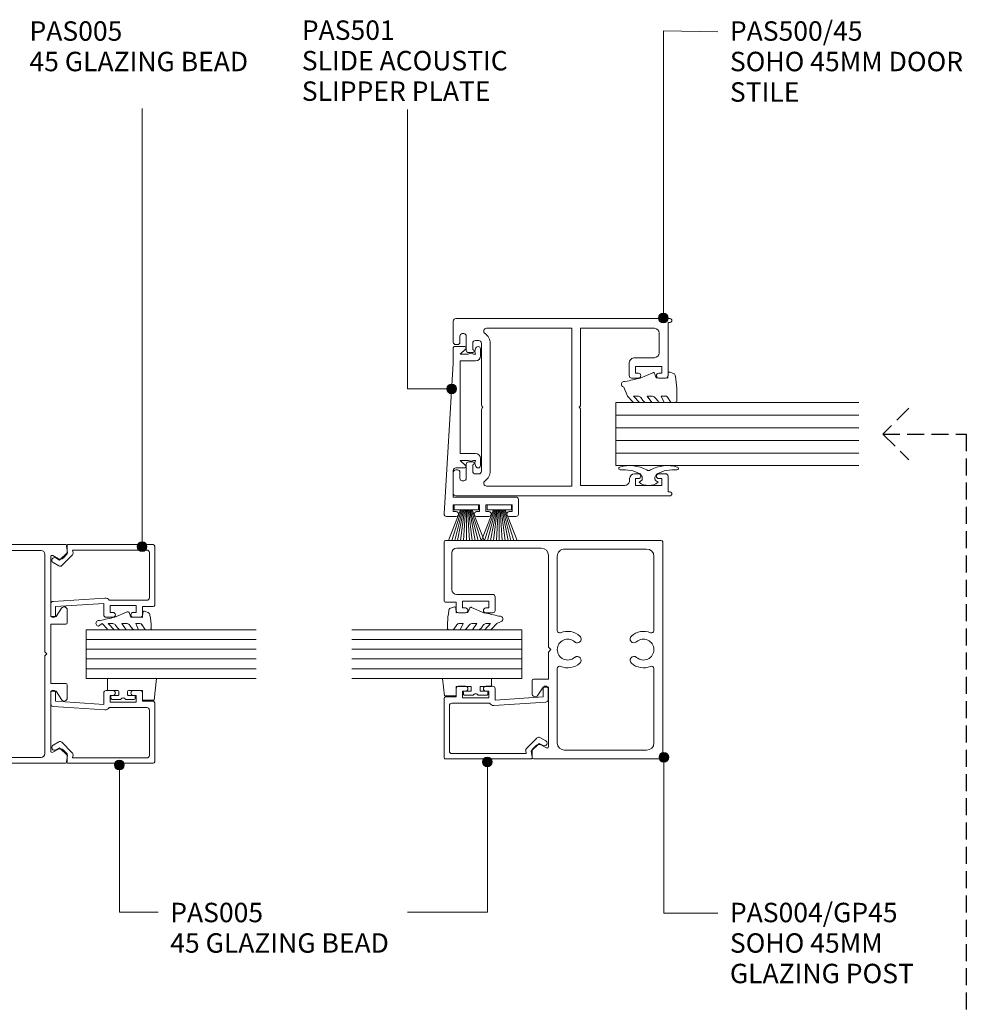
# Model space of a CAD drawing. Units: millimetres. Extents: x 759 to 1098, y 65 to 455.
# Drawn here: x 903 to 1098, y 253 to 455 of the extents above; entities that cross this region are included whole.
import ezdxf

# ---------------------------------------------------------------- set-up
doc = ezdxf.new("R2010")
doc.units = ezdxf.units.MM
doc.linetypes.add('Hidden', pattern=[5, 3.5, -1.5])
doc.layers.add('Potter', color=7, linetype='Continuous', lineweight=18)
doc.styles.add('Arial', font='arial.ttf', dxfattribs={"height": 4})

# ---------------------------------------------------------------- blocks, each defined once
blk = doc.blocks.new('PAS_004-GP-45 - PAS_004-GP-45-1579069-8_75MM DOOR _ SLIDER SYSTEM JAMBS')
at = {"layer": 'Potter', "lineweight": 9}
for p, q in [((-11.67, 25.22), (-11.67, 22.92)), ((0.76, 25.42), (-11.47, 25.42)), ((1.06, -19.28), (1.06, 25.12)), ((-13.87, 22.42), (-13.87, 21.02)), ((-11.67, 22.92), (-13.37, 22.92)), ((-10.07, 15.42), (-10.07, 22.82)), ((-9.07, 23.82), (-1.54, 23.82)), ((-0.54, 22.82), (-0.54, 5.42)), ((-12.87, 21.02), (-12.87, 21.62)), ((-12.87, 21.62), (-11.47, 21.62)), ((-11.47, 21.62), (-11.47, 16.22)), ((-13.87, 16.82), (-13.87, 15.42)), ((-12.87, 16.22), (-12.87, 16.82)), ((-13.37, 14.92), (-10.57, 14.92)), ((-11.47, 16.22), (-12.87, 16.22)), ((-43.94, 7.02), (-43.94, -19.28)), ((-42.04, 7.32), (-43.64, 7.32)), ((-41.17, 6.46), (-42.04, 7.32)), ((-30.84, 6.13), (-29.14, 5.02)), ((-27.84, 7.32), (-30.49, 7.32)), ((-27.54, 3.92), (-27.54, 7.02)), ((-41.69, 4.37), (-41.05, 5.49)), ((-29.14, 5.02), (-29.14, 3.92)), ((-40.84, 3.92), (-41.43, 3.92)), ((-29.14, 3.92), (-40.84, 3.92)), ((-25.36, 2.12), (-40.64, 2.12)), ((-22.13, 3.92), (-27.54, 3.92)), ((-21.94, 3.92), (-22.13, 3.92)), ((-21.44, 3.42), (-21.94, 3.92)), ((-20.94, 3.92), (-21.44, 3.42)), ((-2.04, 3.92), (-20.94, 3.92)), ((-2.24, 2.12), (-17.52, 2.12)), ((-42.14, 0.62), (-42.14, -16.28)), ((-0.74, -16.28), (-0.74, 0.62)), ((-40.64, -17.78), (-25.36, -17.78)), ((-17.52, -17.78), (-2.24, -17.78)), ((-43.64, -19.58), (0.76, -19.58))]:
    blk.add_line(p, q, dxfattribs=at)
for centre, radius, start, end in [((-11.47, 25.22), 0.2, 90, 180), ((0.76, 25.12), 0.3, 0, 90), ((-13.37, 22.42), 0.5, 90, 180), ((-9.07, 22.82), 1, 90, 180), ((-1.54, 22.82), 1, 0, 90), ((-13.37, 21.02), 0.5, 180, 360), ((-13.37, 16.82), 0.5, 0, 180), ((-13.37, 15.42), 0.5, 180, 270), ((-10.57, 15.42), 0.5, 270, 360), ((-43.64, 7.02), 0.3, 90, 180), ((-41.74, 5.89), 0.8, 330, 45), ((-30.49, 6.67), 0.65, 90, 237.0411), ((-27.84, 7.02), 0.3, 360, 90), ((-41.43, 4.22), 0.302, 149.3459, 270), ((-2.04, 5.42), 1.5, 270, 360), ((-40.64, 0.62), 1.5, 90, 180), ((-25.36, 1.62), 0.5, 337.1553, 90), ((-21.44, -0.03), 2.15, 90, 221.7753), ((-21.44, -0.03), 2.15, 318.2247, 90), ((-17.52, 1.62), 0.5, 90, 202.8447), ((-2.24, 0.62), 1.5, 360, 90), ((-21.44, -0.03), 3.75, 157.1553, 221.7753), ((-21.44, -0.03), 3.75, 318.2247, 22.8447), ((-23.64, -2), 0.8, 221.7753, 41.7753), ((-19.24, -2), 0.8, 138.2247, 318.2247), ((-21.44, -15.63), 3.75, 138.2247, 202.8447), ((-23.64, -13.67), 0.8, 318.2247, 138.2247), ((-19.24, -13.67), 0.8, 41.7753, 221.7753), ((-21.44, -15.63), 3.75, 337.1553, 41.7753), ((-21.44, -15.63), 2.15, 138.2247, 270), ((-21.44, -15.63), 2.15, 270, 41.7753), ((-40.64, -16.28), 1.5, 180, 270), ((-25.36, -17.28), 0.5, 270, 22.8447), ((-17.52, -17.28), 0.5, 157.1553, 270), ((-2.24, -16.28), 1.5, 270, 0), ((-43.64, -19.28), 0.3, 180, 270), ((0.76, -19.28), 0.3, 270, 360)]:
    blk.add_arc(centre, radius, start, end, dxfattribs=at)
blk = doc.blocks.new('PAS_500-45 - PAS_500-45-1590191-8_75MM DOOR _ SLIDER SYSTEM JAMBS')
at = {"layer": 'Potter', "lineweight": 9}
for p, q in [((-13.4, 45), (-17.75, 45)), ((17.75, 45), (13.4, 45)), ((-18.25, 44.5), (-18.25, 26.38)), ((-15.15, 42.85), (-15.15, 43.15)), ((-14.65, 43.65), (-13.4, 43.65)), ((-12.9, 44.15), (-12.9, 44.5)), ((12.9, 44.5), (12.9, 44.15)), ((13.4, 43.65), (14.65, 43.65)), ((15.15, 43.15), (15.15, 42.85)), ((18.25, 27.92), (18.25, 44.5)), ((-11.75, 42.35), (-14.65, 42.35)), ((-13.15, 41), (-11.85, 41)), ((-11.25, 41), (-11.25, 41.85)), ((11.25, 41.85), (11.25, 41)), ((14.65, 42.35), (11.75, 42.35)), ((11.85, 41), (13.15, 41)), ((-13.75, 39.8), (-13.75, 40.4)), ((-0.51, 39.2), (-13.15, 39.2)), ((0, 38.9), (-0.15, 39.05)), ((0.15, 39.05), (0, 38.9)), ((13.15, 39.2), (0.51, 39.2)), ((13.75, 40.4), (13.75, 39.8)), ((-16.25, 35.67), (-16.25, 38.14)), ((-13.15, 37.4), (0, 37.4)), ((0, 37.4), (13.15, 37.4)), ((16.25, 38.14), (16.25, 20.6)), ((-16.25, 20.6), (-16.25, 35.67)), ((-18.25, 26.38), (-18.25, 0.4)), ((18.25, 0.4), (18.25, 27.92)), ((16.25, 20.6), (-16.25, 20.6)), ((-16.1, 18.8), (-0.51, 18.8)), ((-16.1, 9.7), (-16.1, 18.8)), ((-0.15, 18.95), (0, 19.1)), ((0, 19.1), (0.15, 18.95)), ((0.51, 18.8), (16.25, 18.8)), ((16.25, 18.8), (16.25, 3.6)), ((-14.7, 8.7), (-15.09, 8.7)), ((6, 8.3), (6, 6.9)), ((9, 8.8), (6.5, 8.8)), ((-16.1, 7.5), (-14.7, 7.5)), ((-16.1, 2.1), (-16.1, 7.5)), ((-14.7, 7.5), (-14.7, 6.9)), ((-13.7, 6.9), (-13.7, 7.7)), ((7, 7.5), (8.4, 7.5)), ((7, 6.9), (7, 7.5)), ((8.4, 7.5), (8.4, 2.1)), ((10.2, 3.6), (10.2, 7.6)), ((-14.7, 2.1), (-16.1, 2.1)), ((-14.7, 2.7), (-14.7, 2.1)), ((-13.7, 1.3), (-13.7, 2.7)), ((6, 2.7), (6, 1.3)), ((7, 2.1), (7, 2.7)), ((8.4, 2.1), (7, 2.1)), ((15.25, 2.6), (11.2, 2.6)), ((-17.45, 0.8), (-14.2, 0.8)), ((-17.45, 0.4), (-17.45, 0.8)), ((6.5, 0.8), (17.45, 0.8)), ((17.45, 0.8), (17.45, 0.4))]:
    blk.add_line(p, q, dxfattribs=at)
for centre, radius, start, end in [((-17.75, 44.5), 0.5, 90, 180), ((-13.4, 44.5), 0.5, 0, 90), ((13.4, 44.5), 0.5, 90, 180), ((17.75, 44.5), 0.5, 0, 90), ((-14.65, 43.15), 0.5, 90, 180), ((-14.65, 42.85), 0.5, 180, 270), ((-13.4, 44.15), 0.5, 270, 0), ((13.4, 44.15), 0.5, 180, 270), ((14.65, 43.15), 0.5, 0, 90), ((14.65, 42.85), 0.5, 270, 0), ((-13.15, 40.4), 0.6, 90, 180), ((-11.55, 41), 0.3, 180, 0), ((-11.75, 41.85), 0.5, 0, 90), ((11.75, 41.85), 0.5, 90, 180), ((11.55, 41), 0.3, 180, 0), ((13.15, 40.4), 0.6, 0, 90), ((-15.65, 38.14), 0.6, 33.5573, 180), ((-13.15, 39.8), 0.6, 180, 270), ((-0.51, 38.7), 0.5, 45, 90), ((0.51, 38.7), 0.5, 90, 135), ((13.15, 39.8), 0.6, 270, 0), ((15.65, 38.14), 0.6, 0, 146.4427), ((-13.15, 39.8), 2.4, 213.5573, 270), ((13.15, 39.8), 2.4, 270, 326.4427), ((-0.51, 19.3), 0.5, 270, 315), ((0.51, 19.3), 0.5, 225, 270), ((-15.1, 9.7), 1, 180, 270.598), ((-14.7, 7.7), 1, 0.0078, 90), ((6.5, 8.3), 0.5, 90, 180), ((9, 7.6), 1.2, 360, 90), ((-14.2, 6.9), 0.5, 180.0078, 0), ((6.5, 6.9), 0.5, 180, 360), ((-14.2, 2.7), 0.5, 0.0078, 180), ((6.5, 2.7), 0.5, 360, 180), ((11.2, 3.6), 1, 180, 270), ((15.25, 3.6), 1, 270, 0), ((-17.85, 0.4), 0.4, 180, 0), ((-14.2, 1.3), 0.5, 270.0043, 0), ((6.5, 1.3), 0.5, 180, 270), ((17.85, 0.4), 0.4, 180, 360)]:
    blk.add_arc(centre, radius, start, end, dxfattribs=at)
blk = doc.blocks.new('PAS_501 - PAS_501-1012509-8_75MM DOOR _ SLIDER SYSTEM JAMBS')
at = {"layer": 'Potter', "lineweight": 9}
for p, q in [((0, 12.8), (0, 14.8)), ((0.53, 15.3), (31.55, 13.4)), ((1, 13.4), (1, 12.8)), ((2.4, 13.4), (1, 13.4)), ((2.4, 8), (2.4, 13.4)), ((4, 13.4), (4, 0.5)), ((9.5, 13.4), (4, 13.4)), ((10, 11.05), (10, 12.9)), ((31.55, 13.4), (34.7, 13.4)), ((35, 13.1), (35, 11.05)), ((11.55, 12), (10.53, 10.86)), ((11.55, 10.33), (11.55, 12)), ((12.95, 12), (12.95, 8.8)), ((22.5, 12), (12.95, 12)), ((32.05, 12), (22.5, 12)), ((32.05, 8.8), (32.05, 12)), ((33.45, 12), (33.45, 10.33)), ((34.47, 10.86), (33.45, 12)), ((0, 7.2), (0, 8.6)), ((1, 8.6), (1, 8)), ((11.55, 8.8), (11.55, 9.27)), ((33.45, 9.27), (33.45, 8.8)), ((0, 6.1), (0, 7.2)), ((1, 8), (2.4, 8)), ((1, 6.7), (1, 6.1)), ((2.4, 6.7), (1, 6.7)), ((2.4, 1.3), (2.4, 6.7)), ((11.95, 7.8), (10.5, 7.8)), ((34.5, 7.8), (33.05, 7.8)), ((0, 0.5), (0, 1.9)), ((3.5, 0), (0.5, 0)), ((1, 1.9), (1, 1.3)), ((1, 1.3), (2.4, 1.3))]:
    blk.add_line(p, q, dxfattribs=at)
for centre, radius, start, end in [((0.5, 14.8), 0.5, 86.5, 180), ((0.5, 12.8), 0.5, 180, 0), ((9.5, 12.9), 0.5, 0, 90), ((34.7, 13.1), 0.3, 0, 90), ((10.3, 11.05), 0.3, 180, 321.4644), ((12.4, 9.8), 1, 148.2117, 211.7883), ((32.6, 9.8), 1, 328.2117, 31.7883), ((34.7, 11.05), 0.3, 218.5356, 0), ((0.5, 8.6), 0.5, 0, 180), ((10.5, 8.3), 0.5, 90.2049, 270), ((11.02, 7.95), 1, 58.3318, 121.7887), ((11.95, 8.8), 1, 270, 0), ((33.05, 8.8), 1, 180, 270), ((33.98, 7.95), 1, 58.2113, 121.6682), ((34.5, 8.3), 0.5, 270, 89.7951), ((0.5, 6.1), 0.5, 180, 0), ((0.5, 1.9), 0.5, 0, 180), ((0.5, 0.5), 0.5, 180, 270), ((3.5, 0.5), 0.5, 270, 0)]:
    blk.add_arc(centre, radius, start, end, dxfattribs=at)
blk = doc.blocks.new('PAS_BRUSH SEAL_UNIVERSAL - PAS_BRUSH SEAL 5-1563289-8_75MM DOOR _ SLIDER SYSTEM JAMBS')
at = {"layer": 'Potter', "lineweight": 9}
for p, q in [((-7.65, -30.4), (-1.34, -32.87)), ((-7.65, -31.04), (-1.34, -33.08)), ((-7.65, -31.66), (-1.34, -33.28)), ((-7.65, -32.27), (-1.34, -33.48)), ((-1.34, -31.58), (-0.34, -31.58)), ((-1.34, -36.58), (-1.34, -31.58)), ((-1.34, -36.58), (-1.34, -31.58)), ((-0.34, -31.58), (-0.34, -36.58)), ((-7.65, -32.88), (-1.34, -33.68)), ((-7.65, -33.48), (-1.34, -33.88)), ((-1.34, -34.08), (-7.65, -34.08)), ((-7.65, -34.68), (-1.34, -34.28)), ((-7.65, -35.28), (-1.34, -34.48)), ((-7.65, -35.88), (-1.34, -34.68)), ((-7.65, -36.49), (-1.34, -34.88)), ((-7.65, -37.11), (-1.34, -35.08)), ((-7.65, -37.75), (-1.34, -35.29)), ((-0.34, -36.58), (-1.34, -36.58))]:
    blk.add_line(p, q, dxfattribs=at)
blk = doc.blocks.new('PAS_Glazing Panel - Potters Glazing Panel 8mm-1601769-8_75MM DOOR _ SLIDER SYSTEM JAMBS')
at = {"layer": 'Potter'}
for p, q in [((-10, 0), (-10, -35)), ((0, 0), (-10, 0)), ((0, 0), (0, -35))]:
    blk.add_line(p, q, dxfattribs=at)
at = {"layer": 'Potter', "lineweight": 9}
for p, q in [((-8, 0), (-8, -35)), ((-6, 0), (-6, -35)), ((-4, 0), (-4, -35)), ((-2, 0), (-2, -35))]:
    blk.add_line(p, q, dxfattribs=at)
blk = doc.blocks.new('PAS_Glazing Panel - Potters Glazing Panel 13mm-1600401-8_75MM DOOR _ SLIDER SYSTEM JAMBS')
at = {"layer": 'Potter'}
for p, q in [((-13, 0), (-13, 50)), ((0, 0), (0, 50)), ((0, 0), (-13, 0))]:
    blk.add_line(p, q, dxfattribs=at)
at = {"layer": 'Potter', "lineweight": 9}
for p, q in [((-10.4, 0), (-10.4, 50)), ((-7.8, 0), (-7.8, 50)), ((-5.2, 0), (-5.2, 50)), ((-2.6, 0), (-2.6, 50))]:
    blk.add_line(p, q, dxfattribs=at)
blk = doc.blocks.new('PAS_Rubber Seal 2 - ACE Captive Wedge-1623110-8_75MM DOOR _ SLIDER SYSTEM JAMBS')
at = {"layer": 'Potter', "lineweight": 9}
for p, q in [((-1.8, 3.25), (-3.44, 3.25)), ((-3.44, 3.25), (-3.44, -6.84)), ((-1.8, 1.1), (-1.8, 3.25)), ((-0.8, 2.3), (-0.8, 1.1)), ((-0.6, 2.5), (-0.2, 2.5)), ((0, 2.3), (0, 0.5)), ((-1.6, 0.9), (-1, 0.9)), ((-1.8, -4), (-1.8, -1.1)), ((-1, -0.9), (-1.6, -0.9)), ((-0.8, -2.3), (-0.8, -1.1)), ((0, -2.3), (0, -0.5)), ((-1.8, -4), (0.15, -4)), ((-0.6, -2.5), (-0.2, -2.5)), ((0.15, -4), (0.15, -6.4)), ((-3.44, -6.84), (0.15, -6.4))]:
    blk.add_line(p, q, dxfattribs=at)
for centre, radius, start, end in [((-0.6, 2.3), 0.2, 90, 180), ((-0.2, 2.3), 0.2, 360, 90), ((-1.6, 1.1), 0.2, 180, 270), ((-1, 1.1), 0.2, 270, 0), ((0.27, 0), 0.567, 118.0725, 241.9275), ((-1.6, -1.1), 0.2, 90, 180), ((-1, -1.1), 0.2, 360, 90), ((-0.6, -2.3), 0.2, 180, 270), ((-0.2, -2.3), 0.2, 270, 0)]:
    blk.add_arc(centre, radius, start, end, dxfattribs=at)
blk = doc.blocks.new('PAS_Rubber Seal 3 - PAS_Rubber Seal 2-808039-8_75MM DOOR _ SLIDER SYSTEM JAMBS')
at = {"layer": 'Potter', "lineweight": 9}
for p, q in [((-2.18, 1.57), (-2, 1.46)), ((-1.57, 1.3), (-1.29, 1.3)), ((-1.09, 1.39), (-0.65, 1.94)), ((-2, -1.46), (-2.18, -1.57)), ((-1.29, -1.3), (-1.57, -1.3)), ((-0.65, -1.94), (-1.09, -1.39))]:
    blk.add_line(p, q, dxfattribs=at)
for centre, radius, start, end in [((-3.5, 5.85), 0.299, 355.2228, 164.0314), ((3.4, 3.88), 7.47, 164.0314, 208.0734), ((4.3, 5.2), 7.53, 175.2228, 207.1791), ((-3.56, 0), 0.518, 0, 44.7315), ((-3.56, 0), 0.518, 315.2685, 360), ((-1.85, 2.14), 0.66, 214.8596, 240.0723), ((-1.57, 1.94), 0.648, 228.2892, 270), ((-1.29, 1.56), 0.259, 270, 321.3402), ((-2.62, 0.21), 2.62, 355.4591, 41.4108), ((-2.62, -0.21), 2.62, 318.5892, 4.5409), ((3.4, -3.88), 7.47, 151.9266, 195.9686), ((4.3, -5.2), 7.53, 152.8209, 184.7772), ((-1.85, -2.14), 0.66, 119.9277, 145.1404), ((-1.57, -1.94), 0.648, 90, 131.7108), ((-1.29, -1.56), 0.259, 38.6598, 90), ((-3.5, -5.85), 0.299, 195.9686, 4.7772)]:
    blk.add_arc(centre, radius, start, end, dxfattribs=at)
blk = doc.blocks.new('PAS_Rubber Seal 1 - PAS_Rubber Seal-1636017-8_75MM DOOR _ SLIDER SYSTEM JAMBS')
at = {"layer": 'Potter', "lineweight": 9}
for p, q in [((-5.56, 7.01), (-6.65, 5.98)), ((-5.56, 7.01), (-3.67, 7.75)), ((-6.84, 4.53), (-5.55, 5.75)), ((-6.84, 5.39), (-6.84, 4.53)), ((-5.87, 4.23), (-6.41, 3.85)), ((-5.55, 5.75), (-5.55, 4.78)), ((-0.73, 1.82), (-1.85, 4.38)), ((-6.84, 3.09), (-6.84, 2.03)), ((-6.84, 2.03), (-5.55, 2.94)), ((-5.55, 2.94), (-5.55, 1.86)), ((-6.84, 0.17), (-6.84, -0.5)), ((-6.84, -0.5), (-5.56, 0.07)), ((-5.96, 1.26), (-6.61, 0.74)), ((-5.56, 0.07), (-5.55, -0.79)), ((-1.87, -1.33), (-1.8, 1.07)), ((-1.8, 1.07), (-0.85, 1.44)), ((-5.78, -1.19), (-6.7, -1.83)), ((-0.82, -1.39), (-1.87, -1.33)), ((-0.87, -2.49), (-0.61, -1.7)), ((-6.84, -2.09), (-6.84, -2.83)), ((-6.49, -3.11), (-3.92, -3.13))]:
    blk.add_line(p, q, dxfattribs=at)
for centre, radius, start, end in [((-3.09, 7.68), 0.583, 337.1747, 172.8985), ((-28.73, -0.15), 27.26, 9.5715, 16.1904), ((-6.13, 5.49), 0.718, 136.4771, 188.2795), ((-6.4, 4.89), 0.849, 308.623, 352.5444), ((-6.01, 3.11), 0.839, 119.0494, 181.6881), ((-6.2, 0.24), 0.645, 129.403, 186.0733), ((-6.37, 1.97), 0.824, 300.0622, 352.109), ((-0.95, 1.68), 0.26, 291.2413, 33.4427), ((-6.6, -2.05), 0.246, 113.9944, 189.2347), ((-5.88, -0.87), 0.334, 286.6955, 14.3293), ((-0.84, -1.63), 0.24, 341.5568, 85.8486), ((-6.56, -2.83), 0.288, 180, 282.9366), ((-4.89, 16), 19.16, 272.9313, 280.4115), ((-1.39, -2.28), 0.558, 265.6298, 338.3563)]:
    blk.add_arc(centre, radius, start, end, dxfattribs=at)
blk = doc.blocks.new('PAS_Rubber Seal 1 - PAS_Rubber Seal-1636019-8_75MM DOOR _ SLIDER SYSTEM JAMBS')
at = {"layer": 'Potter', "lineweight": 9}
for p, q in [((-5.34, 2.09), (-5.34, 2.83)), ((-4.99, 3.11), (-3.92, 3.13)), ((-0.87, 2.49), (-0.61, 1.7)), ((-5.34, -0.17), (-5.34, 0.5)), ((-5.34, 0.5), (-4.06, -0.07)), ((-4.28, 1.19), (-5.2, 1.83)), ((-4.06, -0.07), (-4.05, 0.79)), ((-0.82, 1.39), (-1.87, 1.33)), ((-1.87, 1.33), (-1.8, -1.07)), ((-4.45, -1.26), (-5.11, -0.74)), ((-4.05, -2.94), (-4.05, -1.86)), ((-0.73, -1.82), (-1.85, -4.38)), ((-1.8, -1.07), (-0.85, -1.44)), ((-5.34, -3.09), (-5.34, -2.03)), ((-5.34, -2.03), (-4.05, -2.94)), ((-4.36, -4.23), (-4.91, -3.85)), ((-5.34, -5.39), (-5.34, -4.53)), ((-5.34, -4.53), (-4.05, -5.75)), ((-4.06, -7.01), (-5.15, -5.98)), ((-4.05, -5.75), (-4.05, -4.78)), ((-4.06, -7.01), (-3.67, -7.75))]:
    blk.add_line(p, q, dxfattribs=at)
for centre, radius, start, end in [((-5.05, 2.83), 0.288, 77.0634, 180), ((-5.1, 2.05), 0.246, 170.7653, 246.0056), ((-4.89, -16), 19.16, 79.5885, 87.0687), ((-1.39, 2.28), 0.558, 21.6437, 94.3702), ((-4.38, 0.87), 0.334, 345.6707, 73.3045), ((-0.84, 1.63), 0.24, 274.1514, 18.4432), ((-4.7, -0.24), 0.645, 173.9267, 230.597), ((-4.87, -1.97), 0.824, 7.891, 59.9378), ((-0.95, -1.68), 0.26, 326.5573, 68.7587), ((-4.5, -3.11), 0.839, 178.3119, 240.9506), ((-4.63, -5.49), 0.718, 171.7205, 223.5229), ((-4.89, -4.89), 0.849, 7.4556, 51.377), ((-28.73, 0.15), 27.26, 343.8096, 350.4285), ((-3.09, -7.68), 0.583, 187.1015, 22.8253)]:
    blk.add_arc(centre, radius, start, end, dxfattribs=at)
blk = doc.blocks.new('PAS_005 - PAS_005-1450367-8_75MM DOOR _ SLIDER SYSTEM JAMBS')
at = {"layer": 'Potter', "lineweight": 9}
for p, q in [((-12.18, 0), (-14.5, 0)), ((-14.5, -1), (-12.75, -1)), ((-12.75, -1), (-12.11, -10.9)), ((-10.99, -11.14), (-11.68, -0.47)), ((-3.69, -0.48), (-4.38, -1.68)), ((-3.2, -1.83), (-2.73, -1.03)), ((-1.58, -3.45), (-3.2, -1.83)), ((-4.3, -2.28), (-2.14, -4.44)), ((-0.35, -3.25), (-1.58, -3.45)), ((0, -21.1), (0, -3.55)), ((-1.71, -4.58), (-1.1, -4.49)), ((-1.1, -4.49), (-1.1, -19.8)), ((-14.95, -11.4), (-14.95, -12.8)), ((-12.11, -10.9), (-14.45, -10.9)), ((-11.45, -19.8), (-11.45, -12.05)), ((-13.95, -12.8), (-13.95, -12.2)), ((-13.95, -12.2), (-12.55, -12.2)), ((-12.55, -12.2), (-12.55, -17.6)), ((-14.95, -17), (-14.95, -18.4)), ((-13.95, -17.6), (-13.95, -17)), ((-12.55, -17.6), (-13.95, -17.6)), ((-14.45, -18.9), (-12.75, -18.9)), ((-12.75, -18.9), (-12.75, -21.1)), ((-12.45, -21.4), (-0.3, -21.4)), ((-1.6, -20.3), (-10.95, -20.3))]:
    blk.add_line(p, q, dxfattribs=at)
for centre, radius, start, end in [((-14.5, -0.5), 0.5, 90, 270), ((-12.18, -0.5), 0.5, 3.7268, 90), ((-3.95, -1.93), 0.5, 150, 225), ((-3.21, -0.75), 0.55, 330, 150), ((-0.3, -3.55), 0.3, 360, 98.9877), ((-1.79, -4.09), 0.5, 225, 278.9877), ((-14.45, -11.4), 0.5, 90, 180), ((-11.99, -11.2), 1, 302.3653, 3.7268), ((-14.45, -12.8), 0.5, 180, 0), ((-14.45, -17), 0.5, 0, 180), ((-14.45, -18.4), 0.5, 180, 270), ((-10.95, -19.8), 0.5, 180, 270), ((-1.6, -19.8), 0.5, 270, 0), ((-12.45, -21.1), 0.3, 180, 270), ((-0.3, -21.1), 0.3, 270, 0)]:
    blk.add_arc(centre, radius, start, end, dxfattribs=at)
blk = doc.blocks.new('PAS_002 - PAS_002-1366997-8_75MM DOOR _ SLIDER SYSTEM JAMBS')
at = {"layer": 'Potter', "lineweight": 9}
for p, q in [((0, 25.12), (0, 0.3)), ((12.4, 25.42), (0.3, 25.42)), ((12.7, 22.92), (12.7, 25.12)), ((32.3, 22.92), (32.3, 25.12)), ((32.6, 25.42), (44.7, 25.42)), ((45, 25.12), (45, 0.3)), ((1.2, 5.4), (1.2, 23.42)), ((2, 24.22), (10.5, 24.22)), ((11.3, 23.42), (11.3, 15.72)), ((14.4, 22.92), (12.7, 22.92)), ((14.9, 21.02), (14.9, 22.42)), ((30.1, 21.02), (30.1, 22.42)), ((30.6, 22.92), (32.3, 22.92)), ((33.7, 23.42), (33.7, 15.72)), ((43, 24.22), (34.5, 24.22)), ((43.8, 5.4), (43.8, 23.42)), ((12.5, 21.62), (13.9, 21.62)), ((12.5, 16.22), (12.5, 21.62)), ((13.9, 21.62), (13.9, 21.02)), ((31.1, 21.62), (31.1, 21.02)), ((32.5, 21.62), (31.1, 21.62)), ((32.5, 16.22), (32.5, 21.62)), ((13.9, 16.82), (13.9, 16.22)), ((14.9, 15.42), (14.9, 16.82)), ((30.1, 15.42), (30.1, 16.82)), ((31.1, 16.82), (31.1, 16.22)), ((12.1, 14.92), (14.4, 14.92)), ((13.9, 16.22), (12.5, 16.22)), ((32.9, 14.92), (30.6, 14.92)), ((31.1, 16.22), (32.5, 16.22)), ((2, 4.6), (14.8, 4.6)), ((14.8, 4.6), (22.1, 4.6)), ((22.1, 4.6), (22.5, 4.2)), ((22.5, 4.2), (22.9, 4.6)), ((22.9, 4.6), (43, 4.6)), ((2.25, 2.95), (2.89, 1.83)), ((14.8, 3.4), (2.51, 3.4)), ((13.1, 1.2), (14.8, 2.3)), ((14.8, 2.3), (14.8, 3.4)), ((16.4, 3.4), (16.4, 0.3)), ((28.6, 3.4), (16.4, 3.4)), ((28.6, 0.3), (28.6, 3.4)), ((30.2, 3.4), (30.2, 2.3)), ((42.49, 3.4), (30.2, 3.4)), ((30.2, 2.3), (31.9, 1.2)), ((42.11, 1.83), (42.75, 2.95)), ((2.77, 0.87), (1.9, 0)), ((43.1, 0), (42.23, 0.87)), ((1.9, 0), (0.3, 0)), ((16.1, 0), (13.45, 0)), ((31.55, 0), (28.9, 0)), ((44.7, 0), (43.1, 0))]:
    blk.add_line(p, q, dxfattribs=at)
for centre, radius, start, end in [((0.3, 25.12), 0.3, 90, 180), ((12.4, 25.12), 0.3, 0, 90), ((32.6, 25.12), 0.3, 90, 180), ((44.7, 25.12), 0.3, 0, 90), ((2, 23.42), 0.8, 90, 180), ((10.5, 23.42), 0.8, 360, 90), ((14.4, 22.42), 0.5, 0, 90), ((30.6, 22.42), 0.5, 90, 180), ((34.5, 23.42), 0.8, 90, 180), ((43, 23.42), 0.8, 0, 90), ((14.4, 21.02), 0.5, 180, 360), ((30.6, 21.02), 0.5, 180, 360), ((14.4, 16.82), 0.5, 0, 180), ((30.6, 16.82), 0.5, 0, 180), ((12.1, 15.72), 0.8, 180, 270), ((14.4, 15.42), 0.5, 270, 0), ((30.6, 15.42), 0.5, 180, 270), ((32.9, 15.72), 0.8, 270, 0), ((2, 5.4), 0.8, 180, 270), ((43, 5.4), 0.8, 270, 0), ((2.51, 3.1), 0.3, 90, 210), ((42.49, 3.1), 0.3, 330, 90), ((0.3, 0.3), 0.3, 180, 270), ((2.2, 1.43), 0.8, 315, 30), ((13.45, 0.65), 0.65, 122.9589, 270), ((16.1, 0.3), 0.3, 270, 0), ((28.9, 0.3), 0.3, 180, 270), ((31.55, 0.65), 0.65, 270, 57.0411), ((42.8, 1.43), 0.8, 150, 225), ((44.7, 0.3), 0.3, 270, 0)]:
    blk.add_arc(centre, radius, start, end, dxfattribs=at)
blk = doc.blocks.new('PAS_005 - PAS_005-448403-8_75MM DOOR _ SLIDER SYSTEM JAMBS')
at = {"layer": 'Potter', "lineweight": 9}
for p, q in [((-12.75, 18.9), (-12.75, 21.1)), ((-12.45, 21.4), (-0.3, 21.4)), ((-1.6, 20.3), (-10.95, 20.3)), ((0, 21.1), (0, 3.55)), ((-14.95, 17), (-14.95, 18.4)), ((-14.45, 18.9), (-12.75, 18.9)), ((-11.45, 19.8), (-11.45, 12.05)), ((-1.1, 4.49), (-1.1, 19.8)), ((-12.55, 17.6), (-13.95, 17.6)), ((-13.95, 17.6), (-13.95, 17)), ((-12.55, 12.2), (-12.55, 17.6)), ((-14.95, 11.4), (-14.95, 12.8)), ((-13.95, 12.8), (-13.95, 12.2)), ((-13.95, 12.2), (-12.55, 12.2)), ((-12.11, 10.9), (-14.45, 10.9)), ((-12.75, 1), (-12.11, 10.9)), ((-10.99, 11.14), (-11.68, 0.47)), ((-4.3, 2.28), (-2.14, 4.44)), ((-1.71, 4.58), (-1.1, 4.49)), ((-1.58, 3.45), (-3.2, 1.83)), ((-0.35, 3.25), (-1.58, 3.45)), ((-14.5, 1), (-12.75, 1)), ((-12.18, 0), (-14.5, 0)), ((-3.69, 0.48), (-4.38, 1.68)), ((-3.2, 1.83), (-2.73, 1.03))]:
    blk.add_line(p, q, dxfattribs=at)
for centre, radius, start, end in [((-12.45, 21.1), 0.3, 90, 180), ((-10.95, 19.8), 0.5, 90, 180), ((-1.6, 19.8), 0.5, 360, 90), ((-0.3, 21.1), 0.3, 0, 90), ((-14.45, 18.4), 0.5, 90, 180), ((-14.45, 17), 0.5, 180, 0), ((-14.45, 12.8), 0.5, 0, 180), ((-14.45, 11.4), 0.5, 180, 270), ((-11.99, 11.2), 1, 356.2732, 57.6347), ((-1.79, 4.09), 0.5, 81.0123, 135), ((-3.95, 1.93), 0.5, 135, 210), ((-0.3, 3.55), 0.3, 261.0123, 0), ((-14.5, 0.5), 0.5, 90, 270), ((-12.18, 0.5), 0.5, 270, 356.2732), ((-3.21, 0.75), 0.55, 210, 30)]:
    blk.add_arc(centre, radius, start, end, dxfattribs=at)
blk = doc.blocks.new('PAS_Rubber Seal 1 - PAS_Rubber Seal-1636031-8_75MM DOOR _ SLIDER SYSTEM JAMBS')
at = {"layer": 'Potter', "lineweight": 9}
for p, q in [((-3.15, 7.01), (-4.24, 5.98)), ((-3.15, 7.01), (-3.67, 7.75)), ((-4.43, 4.53), (-3.14, 5.75)), ((-4.43, 5.39), (-4.43, 4.53)), ((-3.45, 4.23), (-4, 3.85)), ((-3.14, 5.75), (-3.14, 4.78)), ((-0.73, 1.82), (-1.85, 4.38)), ((-4.43, 3.09), (-4.43, 2.03)), ((-4.43, 2.03), (-3.14, 2.94)), ((-3.14, 2.94), (-3.14, 1.86)), ((-4.43, 0.17), (-4.43, -0.5)), ((-4.43, -0.5), (-3.15, 0.07)), ((-3.54, 1.26), (-4.19, 0.74)), ((-3.15, 0.07), (-3.14, -0.79)), ((-1.87, -1.33), (-1.8, 1.07)), ((-1.8, 1.07), (-0.85, 1.44)), ((-3.36, -1.19), (-4.28, -1.83)), ((-0.82, -1.39), (-1.87, -1.33)), ((-0.87, -2.49), (-0.61, -1.7)), ((-4.43, -2.09), (-4.43, -2.83)), ((-4.07, -3.11), (-3.92, -3.13))]:
    blk.add_line(p, q, dxfattribs=at)
for centre, radius, start, end in [((-3.09, 7.68), 0.583, 337.1747, 172.8985), ((-28.73, -0.15), 27.26, 9.5715, 16.1904), ((-3.72, 5.49), 0.718, 136.4771, 188.2795), ((-3.98, 4.89), 0.849, 308.623, 352.5444), ((-3.59, 3.11), 0.839, 119.0494, 181.6881), ((-3.78, 0.24), 0.645, 129.403, 186.0733), ((-3.95, 1.97), 0.824, 300.0622, 352.109), ((-0.95, 1.68), 0.26, 291.2413, 33.4427), ((-4.18, -2.05), 0.246, 113.9944, 189.2347), ((-3.46, -0.87), 0.334, 286.6955, 14.3293), ((-0.84, -1.63), 0.24, 341.5568, 85.8486), ((-4.14, -2.83), 0.288, 180, 282.9366), ((-4.89, 16), 19.16, 272.9313, 280.4115), ((-1.39, -2.28), 0.558, 265.6298, 338.3563)]:
    blk.add_arc(centre, radius, start, end, dxfattribs=at)
blk = doc.blocks.new('PAS_Rubber Seal 2 - ACE Captive Wedge-1623086-8_75MM DOOR _ SLIDER SYSTEM JAMBS')
at = {"layer": 'Potter', "lineweight": 9}
for p, q in [((-4.31, 6.84), (0.15, 6.4)), ((-4.31, -3.25), (-4.31, 6.84)), ((0.15, 4), (0.15, 6.4)), ((-1.8, 4), (0.15, 4)), ((-1.8, 4), (-1.8, 1.1)), ((-0.8, 2.3), (-0.8, 1.1)), ((-0.6, 2.5), (-0.2, 2.5)), ((0, 2.3), (0, 0.5)), ((-1, 0.9), (-1.6, 0.9)), ((-1.8, -1.1), (-1.8, -3.25)), ((-1.6, -0.9), (-1, -0.9)), ((-0.8, -2.3), (-0.8, -1.1)), ((0, -2.3), (0, -0.5)), ((-1.8, -3.25), (-4.31, -3.25)), ((-0.6, -2.5), (-0.2, -2.5))]:
    blk.add_line(p, q, dxfattribs=at)
for centre, radius, start, end in [((-0.6, 2.3), 0.2, 90, 180), ((-0.2, 2.3), 0.2, 0, 90), ((-1.6, 1.1), 0.2, 180, 270), ((-1, 1.1), 0.2, 270, 0), ((0.27, 0), 0.567, 118.0725, 241.9275), ((-1.6, -1.1), 0.2, 90, 180), ((-1, -1.1), 0.2, 360, 90), ((-0.6, -2.3), 0.2, 180, 270), ((-0.2, -2.3), 0.2, 270, 0)]:
    blk.add_arc(centre, radius, start, end, dxfattribs=at)

msp = doc.modelspace()

# ---------------------------------------------------------------- hatches: boundary and pattern name
at = {"layer": 'Potter', "lineweight": 9}
h = msp.add_hatch(color=256, dxfattribs=at)
edge = h.paths.add_edge_path(flags=0)
edge.add_arc((1035.68, 393.99), 1, 0, 360)
h = msp.add_hatch(color=256, dxfattribs=at)
edge = h.paths.add_edge_path(flags=0)
edge.add_arc((992.08, 379.41), 1, 0, 360)
h = msp.add_hatch(color=256, dxfattribs=at)
edge = h.paths.add_edge_path(flags=0)
edge.add_arc((928.36, 346.93), 1, 0, 360)
h = msp.add_hatch(color=256, dxfattribs=at)
edge = h.paths.add_edge_path(flags=0)
edge.add_arc((1035.78, 303.54), 1, 0, 360)
h = msp.add_hatch(color=256, dxfattribs=at)
edge = h.paths.add_edge_path(flags=0)
edge.add_arc((923.68, 301.97), 1, 0, 360)
h = msp.add_hatch(color=256, dxfattribs=at)
edge = h.paths.add_edge_path(flags=0)
edge.add_arc((999.45, 302.6), 1, 0, 360)

# ---------------------------------------------------------------- linework, layer by layer
for p, q in [((1035.68, 453.13), (1046.89, 452.95)), ((1035.68, 393.99), (1035.68, 453.13)), ((928.36, 346.93), (928.36, 437.13)), ((982.99, 379.41), (982.99, 436.95)), ((992.08, 379.41), (982.99, 379.41)), ((999.45, 302.6), (999.45, 271.63)), ((1035.78, 303.54), (1035.78, 271.45)), ((923.68, 301.97), (923.68, 271.63)), ((923.68, 271.63), (931.67, 271.63)), ((999.45, 271.63), (982.99, 271.63)), ((1035.78, 271.45), (1046.89, 271.45))]:
    msp.add_line(p, q, dxfattribs=at)
at = {"layer": 'Potter', "linetype": 'Hidden', "lineweight": 25}
for p, q in [((1086.19, 375.41), (1080.89, 370.1)), ((1080.89, 370.1), (1086.19, 364.8)), ((1080.89, 370.1), (1098.04, 370.1)), ((1098.04, 370.1), (1098.04, 233.73))]:
    msp.add_line(p, q, dxfattribs=at)
at = {"layer": 'Potter', "lineweight": 9}
for centre in [(1035.68, 393.99), (992.08, 379.41), (928.36, 346.93), (1035.78, 303.54), (923.68, 301.97), (999.45, 302.6)]:
    msp.add_circle(centre, 1, dxfattribs=at)

# ---------------------------------------------------------------- block references
at = {"layer": 'Potter'}
for name, p, rotation in [('PAS_500-45 - PAS_500-45-1590191-8_75MM DOOR _ SLIDER SYSTEM JAMBS', (1037.43, 375.63), 89.9999999999999), ('PAS_501 - PAS_501-1012509-8_75MM DOOR _ SLIDER SYSTEM JAMBS', (1005.83, 353.13), 89.9999999999995), ('PAS_Rubber Seal 1 - PAS_Rubber Seal-1636017-8_75MM DOOR _ SLIDER SYSTEM JAMBS', (1035.29, 383.46), 90.1900276104096), ('PAS_Glazing Panel - Potters Glazing Panel 13mm-1600401-8_75MM DOOR _ SLIDER SYSTEM JAMBS', (1025.89, 363.6), 269.9999999999998), ('PAS_Rubber Seal 3 - PAS_Rubber Seal 2-808039-8_75MM DOOR _ SLIDER SYSTEM JAMBS', (1032.63, 359.53), 269.9999999999999), ('PAS_BRUSH SEAL_UNIVERSAL - PAS_BRUSH SEAL 5-1563289-8_75MM DOOR _ SLIDER SYSTEM JAMBS', (961.05, 355.87), 89.9999999999999), ('PAS_BRUSH SEAL_UNIVERSAL - PAS_BRUSH SEAL 5-1563289-8_75MM DOOR _ SLIDER SYSTEM JAMBS', (967.81, 355.87), 89.9999999999999), ('PAS_002 - PAS_002-1366997-8_75MM DOOR _ SLIDER SYSTEM JAMBS', (912.95, 302.33), 89.99999999999955), ('PAS_005 - PAS_005-1450367-8_75MM DOOR _ SLIDER SYSTEM JAMBS', (909.55, 347.33), 89.99999999999955), ('PAS_004-GP-45 - PAS_004-GP-45-1579069-8_75MM DOOR _ SLIDER SYSTEM JAMBS', (1015.95, 347.16), 89.9999999999999), ('PAS_Rubber Seal 1 - PAS_Rubber Seal-1636019-8_75MM DOOR _ SLIDER SYSTEM JAMBS', (994.36, 335.13), 90), ('PAS_Rubber Seal 1 - PAS_Rubber Seal-1636031-8_75MM DOOR _ SLIDER SYSTEM JAMBS', (927.12, 334.22), 89.99999999999889), ('PAS_Glazing Panel - Potters Glazing Panel 8mm-1601769-8_75MM DOOR _ SLIDER SYSTEM JAMBS', (916.87, 329.79), 90.00000000000072), ('PAS_Glazing Panel - Potters Glazing Panel 8mm-1601769-8_75MM DOOR _ SLIDER SYSTEM JAMBS', (1006.53, 319.79), 269.9999999999998), ('PAS_Rubber Seal 2 - ACE Captive Wedge-1623086-8_75MM DOOR _ SLIDER SYSTEM JAMBS', (924.45, 315.48), 269.9999999999989), ('PAS_Rubber Seal 2 - ACE Captive Wedge-1623110-8_75MM DOOR _ SLIDER SYSTEM JAMBS', (997.03, 316.35), 269.9999999999997), ('PAS_005 - PAS_005-448403-8_75MM DOOR _ SLIDER SYSTEM JAMBS', (909.55, 302.33), 270.0000000000005), ('PAS_005 - PAS_005-1450367-8_75MM DOOR _ SLIDER SYSTEM JAMBS', (1011.93, 303.22), 269.9999999999999)]:
    msp.add_blockref(name, p, dxfattribs=dict(at, rotation=rotation))

# ---------------------------------------------------------------- texts
at = {"layer": 'Potter', "lineweight": 9, "char_height": 4, "attachment_point": 1, "line_spacing_factor": 0.941778, "style": 'Arial'}
for s, insert, width in [('PAS005\\P45 GLAZING BEAD', (905.17, 455.09), 58.6176), ('PAS501\\PSLIDE ACOUSTIC\\PSLIPPER PLATE', (961.24, 455.27), 55.1897), ('PAS500/45\\PSOHO 45MM DOOR\\PSTILE', (1049.37, 455.09), 61.8496), ('PAS004/GP45\\PSOHO 45MM\\PGLAZING POST', (1049.37, 273.59), 49.3132), ('PAS005\\P45 GLAZING BEAD', (934.15, 273.59), 58.6176), ('PAS005\\P45 GLAZING BEAD', (934.15, 273.59), 58.6176)]:
    msp.add_mtext(s, dxfattribs=dict(at, insert=insert, width=width))

doc.saveas('drawing.dxf')
